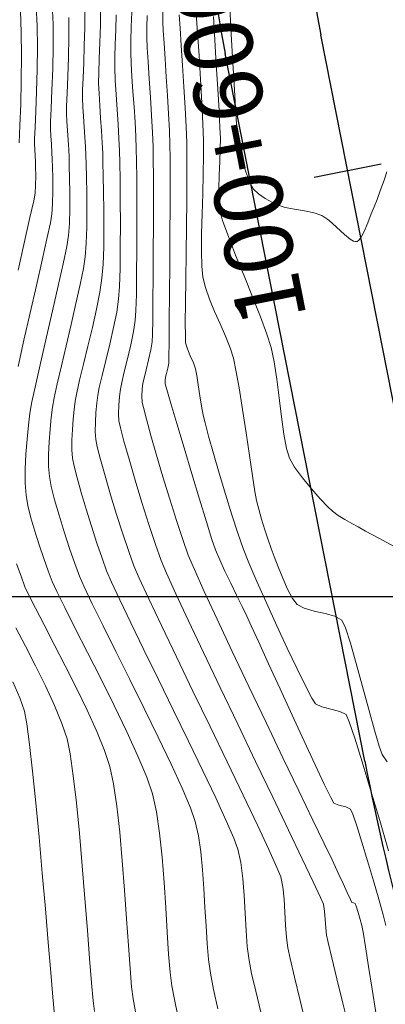
# Model space of a CAD drawing. Units: metres. Extents: x 769745 to 777694, y 8555200 to 8561404.
# Drawn here: x 770860 to 770879, y 8560779 to 8560830 of the extents above; entities that cross this region are included whole.
import ezdxf

# ---------------------------------------------------------------- set-up
doc = ezdxf.new("R2010")
doc.units = ezdxf.units.M
for name, color, linetype in [('ANCHO CARRETERA', 241, 'Continuous'), ('COORD_LIN', 8, 'Continuous'), ('EJE_ESTACA', 7, 'Continuous'), ('EJE_LINEA', 5, 'Continuous'), ('EJE_TEXTO', 7, 'Continuous')]:
    doc.layers.add(name, color=color, linetype=linetype)
doc.layers.add('SECTOR 2-CONT-MAJ', color=30, linetype='Continuous', lineweight=9)
doc.layers.add('SECTOR 2-CONT-MIN', color=124, linetype='Continuous', lineweight=9)
doc.styles.get("Standard").update_dxf_attribs({"font": 'ARIAL.TTF', "height": 3})

msp = doc.modelspace()

# ---------------------------------------------------------------- linework, layer by layer
at = {"layer": 'ANCHO CARRETERA'}
msp.add_line((770877.886, 8560791.544), (770870.722, 8560827.854), dxfattribs=at)
for centre, radius, start, end in [((770914.87, 8560836.567), 45, 149.3278, 191.1639), ((771020.143, 8560819.618), 145, 191.16389, 207.26667)]:
    msp.add_arc(centre, radius, start, end, dxfattribs=at)
at = {"layer": 'COORD_LIN'}
msp.add_line((770000, 8560800), (777600, 8560800), dxfattribs=at)
at = {"layer": 'EJE_ESTACA'}
msp.add_line((770878.721, 8560822.182), (770875.288, 8560821.504), dxfattribs=at)
at = {"layer": 'EJE_LINEA'}
msp.add_line((770882.792, 8560792.512), (770875.627, 8560828.822), dxfattribs=at)
msp.add_arc((770914.87, 8560836.567), 40, 149.3278, 191.1639, dxfattribs=at)
at = {"layer": 'SECTOR 2-CONT-MAJ', "flags": 128}
for points, elevation in [([(770863.517, 8560830.069), (770863.517, 8560829.179), (770863.498, 8560828.266), (770863.467, 8560827.39), (770863.435, 8560826.608), (770863.412, 8560825.98), (770863.407, 8560825.563), (770863.426, 8560825.13), (770863.457, 8560824.633), (770863.493, 8560824.103), (770863.529, 8560823.573), (770863.559, 8560823.075), (770863.577, 8560822.643), (770863.589, 8560822.181), (770863.606, 8560821.509), (770863.621, 8560820.697), (770863.629, 8560819.813), (770863.623, 8560818.927), (770863.598, 8560818.11), (770863.547, 8560817.43), (770863.454, 8560816.835), (770863.288, 8560816.011), (770863.071, 8560815.03), (770862.824, 8560813.959), (770862.568, 8560812.87), (770862.323, 8560811.832), (770862.111, 8560810.914), (770861.952, 8560810.187), (770861.866, 8560809.72), (770861.803, 8560809.193), (770861.743, 8560808.583), (770861.695, 8560807.931), (770861.666, 8560807.279), (770861.666, 8560806.671), (770861.703, 8560806.149), (770861.798, 8560805.642), (770861.971, 8560804.961), (770862.199, 8560804.165), (770862.462, 8560803.314), (770862.739, 8560802.47), (770863.008, 8560801.693), (770863.248, 8560801.043), (770863.488, 8560800.496), (770863.907, 8560799.623), (770864.464, 8560798.493), (770865.12, 8560797.174), (770865.836, 8560795.736), (770866.572, 8560794.248), (770867.29, 8560792.777), (770867.95, 8560791.393), (770868.513, 8560790.166), (770868.939, 8560789.163), (770869.19, 8560788.453), (770869.35, 8560787.727), (770869.471, 8560786.892), (770869.562, 8560785.979), (770869.632, 8560785.021), (770869.689, 8560784.048), (770869.743, 8560783.095), (770869.801, 8560782.192), (770869.873, 8560781.372), (770869.968, 8560780.668), (770870.129, 8560779.843), (770870.349, 8560778.851)], 1770), ([(770867.53, 8560829.992), (770867.527, 8560829.467), (770867.547, 8560829.045), (770867.587, 8560828.396), (770867.64, 8560827.583), (770867.701, 8560826.666), (770867.762, 8560825.707), (770867.819, 8560824.767), (770867.863, 8560823.907), (770867.891, 8560823.188), (770867.9, 8560822.473), (770867.903, 8560821.398), (770867.9, 8560820.065), (770867.893, 8560818.575), (770867.883, 8560817.028), (770867.871, 8560815.526), (770867.859, 8560814.169), (770867.846, 8560813.058), (770867.835, 8560812.294), (770867.827, 8560811.977), (770867.779, 8560811.721), (770867.71, 8560811.434), (770867.668, 8560811.25), (770867.652, 8560811.081), (770867.653, 8560810.913), (770867.732, 8560810.628), (770867.941, 8560809.909), (770868.246, 8560808.872), (770868.614, 8560807.63), (770869.012, 8560806.3), (770869.405, 8560804.996), (770869.762, 8560803.833), (770870.048, 8560802.926), (770870.231, 8560802.391), (770870.445, 8560801.878), (770870.713, 8560801.296), (770871.009, 8560800.68), (770871.312, 8560800.066), (770871.596, 8560799.49), (770871.837, 8560798.987), (770872.061, 8560798.502), (770872.448, 8560797.656), (770872.955, 8560796.545), (770873.541, 8560795.265), (770874.161, 8560793.911), (770874.774, 8560792.58), (770875.336, 8560791.367), (770875.805, 8560790.369), (770876.138, 8560789.682), (770876.292, 8560789.401), (770876.559, 8560789.288), (770876.907, 8560789.209), (770877.163, 8560789.092), (770877.274, 8560788.832), (770877.476, 8560788.236), (770877.738, 8560787.403), (770878.034, 8560786.431), (770878.333, 8560785.419), (770878.608, 8560784.464), (770878.83, 8560783.667), (770878.969, 8560783.124)], 1775)]:
    msp.add_lwpolyline(points, dxfattribs=dict(at, elevation=elevation))
at = {"layer": 'SECTOR 2-CONT-MIN', "flags": 128}
for points, elevation in [([(770861.854, 8560830.395), (770861.894, 8560829.365), (770861.896, 8560828.227), (770861.874, 8560827.068), (770861.838, 8560825.977), (770861.799, 8560825.044), (770861.769, 8560824.355), (770861.76, 8560824.001), (770861.778, 8560823.636), (770861.806, 8560823.213), (770861.834, 8560822.789), (770861.851, 8560822.425), (770861.862, 8560822.042), (770861.874, 8560821.466), (770861.879, 8560820.8), (770861.869, 8560820.148), (770861.835, 8560819.611), (770861.756, 8560819.171), (770861.582, 8560818.357), (770861.336, 8560817.257), (770861.042, 8560815.963), (770860.723, 8560814.562), (770860.4, 8560813.145), (770860.099, 8560811.801)], 1768), ([(770861.031, 8560830.267), (770861.076, 8560829.281), (770861.088, 8560828.179), (770861.075, 8560827.035), (770861.046, 8560825.92), (770861.009, 8560824.909), (770860.973, 8560824.073), (770860.945, 8560823.486), (770860.936, 8560823.22), (770860.951, 8560822.932), (770860.973, 8560822.604), (770860.988, 8560822.316), (770860.996, 8560822.022), (770861.004, 8560821.578), (770861.001, 8560821.099), (770860.979, 8560820.701), (770860.9, 8560820.304), (770860.71, 8560819.44), (770860.434, 8560818.218), (770860.101, 8560816.747)], 1767), ([(770860.215, 8560830.034), (770860.264, 8560828.953), (770860.278, 8560827.741), (770860.265, 8560826.483), (770860.233, 8560825.263), (770860.194, 8560824.165), (770860.154, 8560823.272)], 1766), ([(770864.331, 8560830.207), (770864.322, 8560829.316), (770864.294, 8560828.42), (770864.26, 8560827.583), (770864.235, 8560826.869), (770864.231, 8560826.344), (770864.254, 8560825.811), (770864.292, 8560825.2), (770864.336, 8560824.548), (770864.381, 8560823.896), (770864.417, 8560823.284), (770864.44, 8560822.752), (770864.453, 8560822.271), (770864.471, 8560821.583), (770864.488, 8560820.747), (770864.501, 8560819.82), (770864.503, 8560818.858), (770864.491, 8560817.919), (770864.459, 8560817.06), (770864.403, 8560816.339), (770864.294, 8560815.615), (770864.123, 8560814.749), (770863.912, 8560813.803), (770863.683, 8560812.838), (770863.457, 8560811.917), (770863.258, 8560811.1), (770863.107, 8560810.449), (770863.027, 8560810.026), (770862.975, 8560809.594), (770862.926, 8560809.095), (770862.886, 8560808.561), (770862.863, 8560808.027), (770862.863, 8560807.529), (770862.893, 8560807.102), (770862.972, 8560806.695), (770863.125, 8560806.086), (770863.337, 8560805.33), (770863.588, 8560804.483), (770863.861, 8560803.602), (770864.14, 8560802.742), (770864.407, 8560801.96), (770864.644, 8560801.312), (770864.89, 8560800.744), (770865.316, 8560799.835), (770865.884, 8560798.654), (770866.558, 8560797.268), (770867.301, 8560795.747), (770868.078, 8560794.158), (770868.851, 8560792.571), (770869.584, 8560791.052), (770870.24, 8560789.671), (770870.782, 8560788.497), (770871.175, 8560787.596), (770871.381, 8560787.039), (770871.526, 8560786.343), (770871.625, 8560785.532), (770871.694, 8560784.651), (770871.746, 8560783.745), (770871.797, 8560782.857), (770871.861, 8560782.034), (770871.953, 8560781.32), (770872.084, 8560780.662), (770872.29, 8560779.75), (770872.548, 8560778.666)], 1771), ([(770865.935, 8560829.982), (770865.905, 8560829.227), (770865.881, 8560828.519), (770865.879, 8560827.905), (770865.903, 8560827.355), (770865.943, 8560826.676), (770865.994, 8560825.915), (770866.048, 8560825.119), (770866.099, 8560824.331), (770866.14, 8560823.6), (770866.165, 8560822.97), (770866.176, 8560822.353), (770866.185, 8560821.437), (770866.191, 8560820.312), (770866.193, 8560819.066), (770866.19, 8560817.79), (770866.182, 8560816.572), (770866.168, 8560815.501), (770866.146, 8560814.667), (770866.115, 8560814.158), (770866.026, 8560813.598), (770865.882, 8560812.919), (770865.713, 8560812.203), (770865.548, 8560811.53), (770865.417, 8560810.982), (770865.348, 8560810.638), (770865.305, 8560810.261), (770865.269, 8560809.821), (770865.254, 8560809.381), (770865.273, 8560809.007), (770865.352, 8560808.654), (770865.533, 8560807.97), (770865.793, 8560807.045), (770866.108, 8560805.965), (770866.453, 8560804.818), (770866.806, 8560803.692), (770867.142, 8560802.674), (770867.438, 8560801.852), (770867.716, 8560801.197), (770868.197, 8560800.139), (770868.842, 8560798.757), (770869.611, 8560797.128), (770870.466, 8560795.33), (770871.369, 8560793.441), (770872.281, 8560791.539), (770873.162, 8560789.702), (770873.975, 8560788.007), (770874.68, 8560786.532), (770875.239, 8560785.356), (770875.613, 8560784.556), (770875.764, 8560784.21), (770875.826, 8560783.851), (770875.858, 8560783.422), (770875.883, 8560782.991), (770875.923, 8560782.623), (770876.008, 8560782.243), (770876.197, 8560781.457), (770876.461, 8560780.383), (770876.768, 8560779.137), (770877.09, 8560777.837)], 1773), ([(770869.242, 8560829.914), (770869.307, 8560828.915), (770869.382, 8560827.752), (770869.458, 8560826.522), (770869.529, 8560825.323), (770869.584, 8560824.252), (770869.616, 8560823.406), (770869.62, 8560822.616), (770869.602, 8560821.683), (770869.571, 8560820.668), (770869.538, 8560819.628), (770869.512, 8560818.622), (770869.503, 8560817.708), (770869.521, 8560816.944), (770869.576, 8560816.39), (770869.712, 8560815.858), (770869.924, 8560815.263), (770870.185, 8560814.629), (770870.465, 8560813.983), (770870.738, 8560813.351), (770870.974, 8560812.757), (770871.146, 8560812.228), (770871.279, 8560811.615), (770871.439, 8560810.702), (770871.617, 8560809.596), (770871.798, 8560808.404), (770871.973, 8560807.235), (770872.129, 8560806.195), (770872.255, 8560805.392), (770872.338, 8560804.933), (770872.451, 8560804.482), (770872.596, 8560803.96), (770872.759, 8560803.418), (770872.925, 8560802.903), (770873.082, 8560802.464), (770873.235, 8560802.057), (770873.438, 8560801.523), (770873.675, 8560800.937), (770873.929, 8560800.371), (770874.182, 8560799.898), (770874.417, 8560799.591), (770874.785, 8560799.393), (770875.297, 8560799.253), (770875.852, 8560799.131), (770876.353, 8560798.987), (770876.702, 8560798.782), (770876.892, 8560798.388), (770877.151, 8560797.607), (770877.453, 8560796.563), (770877.775, 8560795.386), (770878.094, 8560794.203), (770878.385, 8560793.14), (770878.624, 8560792.326), (770878.788, 8560791.888), (770879.033, 8560791.524)], 1777), ([(770870.958, 8560830.245), (770871.039, 8560828.849), (770871.125, 8560827.381), (770871.206, 8560825.983), (770871.275, 8560824.796), (770871.323, 8560823.963), (770871.342, 8560823.624), (770871.338, 8560823.465), (770871.33, 8560823.283), (770871.339, 8560823.126), (770871.411, 8560822.875), (770871.572, 8560822.378), (770871.781, 8560821.783), (770871.996, 8560821.243), (770872.177, 8560820.906), (770872.433, 8560820.666), (770872.784, 8560820.425), (770873.159, 8560820.213), (770873.488, 8560820.056), (770873.811, 8560819.965), (770874.274, 8560819.879), (770874.794, 8560819.787), (770875.292, 8560819.68), (770875.685, 8560819.549), (770876.039, 8560819.308), (770876.439, 8560818.95), (770876.84, 8560818.578), (770877.13, 8560818.34), (770877.313, 8560818.232), (770877.414, 8560818.207), (770877.457, 8560818.21), (770877.497, 8560818.224), (770877.578, 8560818.284), (770877.699, 8560818.437), (770877.86, 8560818.73), (770878.05, 8560819.177), (770878.221, 8560819.629), (770878.364, 8560819.995), (770878.516, 8560820.376), (770878.698, 8560820.867), (770878.876, 8560821.37), (770879.015, 8560821.789)], 1779), ([(770862.705, 8560829.717), (770862.707, 8560828.703), (770862.686, 8560827.667), (770862.652, 8560826.684), (770862.617, 8560825.826), (770862.591, 8560825.167), (770862.584, 8560824.782), (770862.602, 8560824.375), (770862.632, 8560823.904), (770862.666, 8560823.411), (770862.696, 8560822.94), (770862.714, 8560822.534), (770862.726, 8560822.102), (770862.741, 8560821.462), (770862.752, 8560820.699), (770862.752, 8560819.897), (770862.734, 8560819.143), (770862.691, 8560818.52), (770862.597, 8560817.966), (770862.41, 8560817.073), (770862.157, 8560815.936), (770861.863, 8560814.653), (770861.555, 8560813.32), (770861.259, 8560812.034), (770861.002, 8560810.889), (770860.809, 8560809.984), (770860.706, 8560809.414), (770860.632, 8560808.792), (770860.561, 8560808.071), (770860.503, 8560807.301), (770860.47, 8560806.531), (770860.469, 8560805.813), (770860.513, 8560805.196), (770860.607, 8560804.665), (770860.761, 8560804.039), (770860.958, 8560803.354), (770861.182, 8560802.648), (770861.417, 8560801.958), (770861.645, 8560801.321), (770861.851, 8560800.773), (770862.084, 8560800.254), (770862.492, 8560799.428), (770863.032, 8560798.364), (770863.662, 8560797.128), (770864.341, 8560795.787), (770865.027, 8560794.409), (770865.677, 8560793.06), (770866.251, 8560791.809), (770866.705, 8560790.723), (770866.998, 8560789.867), (770867.197, 8560788.954), (770867.357, 8560787.85), (770867.485, 8560786.618), (770867.588, 8560785.32), (770867.674, 8560784.018), (770867.749, 8560782.774), (770867.821, 8560781.651), (770867.897, 8560780.711), (770867.984, 8560780.016), (770868.118, 8560779.315), (770868.299, 8560778.488)], 1769), ([(770865.133, 8560829.846), (770865.107, 8560829.084), (770865.077, 8560828.348), (770865.056, 8560827.681), (770865.055, 8560827.124), (770865.083, 8560826.493), (770865.127, 8560825.766), (770865.18, 8560824.993), (770865.232, 8560824.219), (770865.276, 8560823.493), (770865.302, 8560822.861), (770865.315, 8560822.262), (770865.329, 8560821.378), (770865.34, 8560820.302), (770865.347, 8560819.126), (770865.345, 8560817.94), (770865.332, 8560816.837), (770865.304, 8560815.91), (770865.259, 8560815.249), (770865.158, 8560814.59), (770864.996, 8560813.799), (770864.8, 8560812.946), (770864.596, 8560812.101), (770864.408, 8560811.337), (770864.264, 8560810.723), (770864.187, 8560810.332), (770864.139, 8560809.921), (770864.095, 8560809.442), (770864.065, 8560808.94), (770864.058, 8560808.462), (770864.083, 8560808.054), (770864.162, 8560807.674), (770864.329, 8560807.028), (770864.565, 8560806.188), (770864.848, 8560805.224), (770865.157, 8560804.21), (770865.473, 8560803.217), (770865.775, 8560802.317), (770866.041, 8560801.582), (770866.32, 8560800.934), (770866.805, 8560799.882), (770867.454, 8560798.512), (770868.223, 8560796.906), (770869.07, 8560795.148), (770869.952, 8560793.323), (770870.826, 8560791.513), (770871.649, 8560789.802), (770872.378, 8560788.274), (770872.97, 8560787.013), (770873.383, 8560786.101), (770873.572, 8560785.624), (770873.677, 8560785.098), (770873.745, 8560784.478), (770873.79, 8560783.81), (770873.827, 8560783.139), (770873.871, 8560782.511), (770873.938, 8560781.971), (770874.055, 8560781.417), (770874.275, 8560780.474), (770874.568, 8560779.262), (770874.902, 8560777.899)], 1772), ([(770866.725, 8560829.81), (770866.704, 8560829.208), (770866.703, 8560828.686), (770866.727, 8560828.159), (770866.772, 8560827.427), (770866.83, 8560826.557), (770866.892, 8560825.619), (770866.951, 8560824.681), (770866.999, 8560823.811), (770867.028, 8560823.079), (770867.038, 8560822.451), (770867.043, 8560821.519), (770867.045, 8560820.366), (770867.043, 8560819.074), (770867.038, 8560817.727), (770867.03, 8560816.408), (770867.019, 8560815.2), (770867.005, 8560814.185), (770866.989, 8560813.447), (770866.971, 8560813.068), (770866.902, 8560812.652), (770866.79, 8560812.147), (770866.667, 8560811.638), (770866.563, 8560811.209), (770866.508, 8560810.944), (770866.474, 8560810.63), (770866.453, 8560810.271), (770866.463, 8560809.96), (770866.527, 8560809.69), (770866.685, 8560809.101), (770866.918, 8560808.265), (770867.208, 8560807.254), (770867.534, 8560806.141), (770867.879, 8560804.999), (770868.224, 8560803.9), (770868.548, 8560802.917), (770868.834, 8560802.121), (770869.143, 8560801.389), (770869.65, 8560800.264), (770870.313, 8560798.831), (770871.091, 8560797.175), (770871.941, 8560795.381), (770872.821, 8560793.535), (770873.69, 8560791.721), (770874.505, 8560790.024), (770875.225, 8560788.53), (770875.807, 8560787.323), (770876.21, 8560786.488), (770876.391, 8560786.111), (770876.563, 8560785.741), (770876.778, 8560785.273), (770876.992, 8560784.81), (770877.157, 8560784.453), (770877.229, 8560784.306), (770877.312, 8560784.277), (770877.393, 8560784.248), (770877.443, 8560784.108), (770877.543, 8560783.794), (770877.653, 8560783.426), (770877.734, 8560783.124), (770877.797, 8560782.771), (770877.92, 8560782.025), (770878.084, 8560781.008), (770878.271, 8560779.845), (770878.462, 8560778.66)], 1774), ([(770868.371, 8560829.851), (770868.414, 8560829.167), (770868.473, 8560828.271), (770868.54, 8560827.24), (770868.609, 8560826.151), (770868.673, 8560825.08), (770868.723, 8560824.103), (770868.754, 8560823.297), (770868.762, 8560822.569), (770868.76, 8560821.553), (770868.75, 8560820.331), (770868.735, 8560818.987), (770868.718, 8560817.604), (770868.701, 8560816.266), (770868.688, 8560815.055), (770868.68, 8560814.056), (770868.682, 8560813.35), (770868.695, 8560813.022), (770868.789, 8560812.707), (770868.937, 8560812.347), (770869.092, 8560811.988), (770869.204, 8560811.674), (770869.268, 8560811.346), (770869.341, 8560810.862), (770869.42, 8560810.305), (770869.504, 8560809.76), (770869.589, 8560809.312), (770869.692, 8560808.912), (770869.877, 8560808.23), (770870.127, 8560807.341), (770870.421, 8560806.321), (770870.74, 8560805.248), (770871.064, 8560804.196), (770871.375, 8560803.243), (770871.652, 8560802.464), (770871.947, 8560801.732), (770872.357, 8560800.774), (770872.845, 8560799.67), (770873.374, 8560798.501), (770873.908, 8560797.348), (770874.41, 8560796.29), (770874.842, 8560795.408), (770875.17, 8560794.783), (770875.354, 8560794.496), (770875.691, 8560794.332), (770876.154, 8560794.221), (770876.612, 8560794.107), (770876.932, 8560793.937), (770877.089, 8560793.57), (770877.373, 8560792.724), (770877.75, 8560791.517), (770878.188, 8560790.072), (770878.652, 8560788.507), (770879.109, 8560786.945)], 1776), ([(770870.121, 8560829.758), (770870.193, 8560828.566), (770870.27, 8560827.294), (770870.345, 8560826.049), (770870.409, 8560824.933), (770870.456, 8560824.054), (770870.479, 8560823.515), (770870.475, 8560822.957), (770870.447, 8560822.312), (770870.413, 8560821.625), (770870.392, 8560820.94), (770870.401, 8560820.303), (770870.458, 8560819.758), (770870.605, 8560819.24), (770870.887, 8560818.466), (770871.263, 8560817.514), (770871.691, 8560816.459), (770872.129, 8560815.381), (770872.536, 8560814.358), (770872.87, 8560813.465), (770873.089, 8560812.782), (770873.245, 8560812.047), (770873.381, 8560811.156), (770873.503, 8560810.189), (770873.62, 8560809.221), (770873.74, 8560808.333), (770873.869, 8560807.601), (770874.017, 8560807.103), (770874.288, 8560806.633), (770874.688, 8560806.087), (770875.15, 8560805.527), (770875.605, 8560805.014), (770875.988, 8560804.609), (770876.232, 8560804.372), (770876.515, 8560804.162), (770876.868, 8560803.946), (770877.231, 8560803.742), (770877.544, 8560803.569), (770877.927, 8560803.36), (770878.613, 8560802.993), (770879.438, 8560802.557)], 1778), ([(770860.023, 8560801.677), (770860.25, 8560801.046), (770860.454, 8560800.503), (770860.649, 8560800.075), (770860.985, 8560799.405), (770861.432, 8560798.542), (770861.954, 8560797.537), (770862.518, 8560796.439), (770863.091, 8560795.297), (770863.64, 8560794.16), (770864.132, 8560793.079), (770864.531, 8560792.103), (770864.807, 8560791.281), (770864.997, 8560790.396), (770865.166, 8560789.245), (770865.315, 8560787.902), (770865.448, 8560786.441), (770865.565, 8560784.937), (770865.669, 8560783.464), (770865.762, 8560782.096), (770865.847, 8560780.908), (770865.925, 8560779.972), (770865.999, 8560779.364), (770866.126, 8560778.696)], 1768), ([(770859.985, 8560798.396), (770860.474, 8560797.458), (770860.991, 8560796.446), (770861.501, 8560795.411), (770861.966, 8560794.406), (770862.349, 8560793.484), (770862.615, 8560792.696), (770862.775, 8560791.921), (770862.934, 8560790.8), (770863.092, 8560789.416), (770863.244, 8560787.85), (770863.39, 8560786.186), (770863.528, 8560784.504), (770863.654, 8560782.887), (770863.768, 8560781.418), (770863.868, 8560780.177), (770863.95, 8560779.248), (770864.014, 8560778.712)], 1767), ([(770859.834, 8560795.629), (770860.184, 8560794.806), (770860.424, 8560794.11), (770860.548, 8560793.467), (770860.69, 8560792.414), (770860.844, 8560791.036), (770861.008, 8560789.418), (770861.174, 8560787.646), (770861.339, 8560785.804), (770861.498, 8560783.978), (770861.646, 8560782.252), (770861.778, 8560780.712), (770861.889, 8560779.444), (770861.974, 8560778.531)], 1766)]:
    msp.add_lwpolyline(points, dxfattribs=dict(at, elevation=elevation))

# ---------------------------------------------------------------- texts
at = {"layer": 'EJE_TEXTO'}
msp.add_text('100+600', height=3.5, rotation=101.1639, dxfattribs=at).set_placement((770874.926, 8560814.298))

doc.saveas('drawing.dxf')
